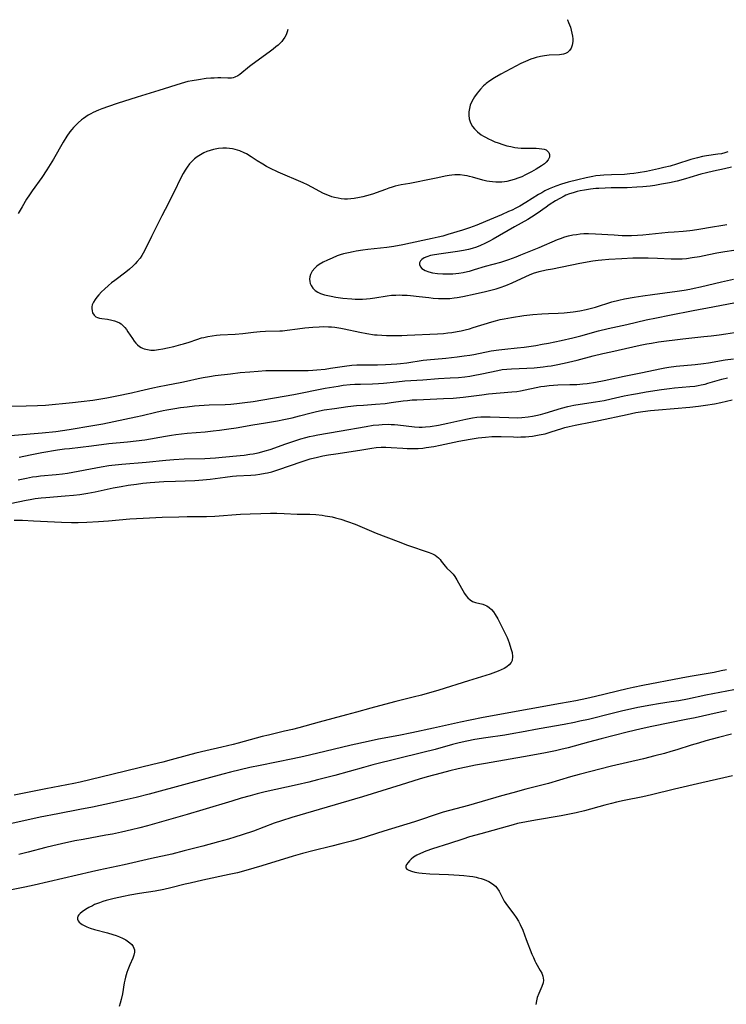
# Model space of a CAD drawing. Units: inches. Extents: x 2138883 to 2144374, y 229766 to 235242.
# Drawn here: x 2139232 to 2139367, y 234891 to 235079 of the extents above; entities that cross this region are included whole.
import ezdxf

# ---------------------------------------------------------------- set-up
doc = ezdxf.new("R2010")
doc.units = ezdxf.units.IN
doc.header["$MEASUREMENT"] = 0
doc.layers.add('c_09_T13S_R21E', color=151, linetype='Continuous')

msp = doc.modelspace()

# ---------------------------------------------------------------- linework, layer by layer
at = {"layer": 'c_09_T13S_R21E'}
for points in [[(2139336.98, 235079.43, 828), (2139337.01, 235079.38, 828), (2139337.24, 235078.88, 828), (2139337.42, 235078.44, 828), (2139337.58, 235077.99, 828), (2139337.75, 235077.41, 828), (2139337.89, 235076.84, 828), (2139337.98, 235076.27, 828), (2139338.02, 235075.77, 828), (2139338.03, 235075.29, 828), (2139337.95, 235074.57, 828), (2139337.74, 235073.97, 828), (2139337.44, 235073.53, 828), (2139337.04, 235073.18, 828), (2139336.68, 235072.98, 828), (2139336.27, 235072.85, 828), (2139335.53, 235072.73, 828), (2139333.53, 235072.63, 828), (2139332.67, 235072.53, 828), (2139331.88, 235072.4, 828), (2139331.08, 235072.21, 828), (2139330.65, 235072.09, 828), (2139330.02, 235071.88, 828), (2139328.99, 235071.46, 828), (2139328.15, 235071.05, 828), (2139324.29, 235069, 828), (2139323.09, 235068.32, 828), (2139322.2, 235067.74, 828), (2139321.52, 235067.23, 828), (2139321.29, 235067.04, 828), (2139320.99, 235066.77, 828), (2139320.4, 235066.16, 828), (2139319.77, 235065.41, 828), (2139319.26, 235064.69, 828), (2139318.77, 235063.81, 828), (2139318.47, 235063.09, 828), (2139318.3, 235062.47, 828), (2139318.19, 235061.86, 828), (2139318.17, 235061.2, 828), (2139318.27, 235060.48, 828), (2139318.53, 235059.75, 828), (2139318.91, 235059.06, 828), (2139319.26, 235058.61, 828), (2139319.87, 235058.01, 828), (2139320.57, 235057.47, 828), (2139320.98, 235057.21, 828), (2139321.4, 235056.97, 828), (2139321.97, 235056.68, 828), (2139322.55, 235056.4, 828), (2139323.17, 235056.13, 828), (2139323.8, 235055.89, 828), (2139324.69, 235055.59, 828), (2139325.48, 235055.36, 828), (2139326.22, 235055.19, 828), (2139326.96, 235055.05, 828), (2139327.54, 235054.98, 828), (2139328.18, 235054.92, 828), (2139328.86, 235054.89, 828), (2139331.06, 235054.87, 828), (2139331.61, 235054.85, 828), (2139332.12, 235054.8, 828), (2139332.58, 235054.71, 828), (2139332.94, 235054.57, 828), (2139333.48, 235054.08, 828), (2139333.62, 235053.69, 828), (2139333.59, 235053.2, 828), (2139333.5, 235052.92, 828), (2139333.35, 235052.65, 828), (2139332.97, 235052.21, 828), (2139332.63, 235051.91, 828), (2139332.09, 235051.52, 828), (2139331.08, 235050.91, 828), (2139330.16, 235050.4, 828), (2139328.99, 235049.78, 828), (2139328.32, 235049.46, 828), (2139327.75, 235049.21, 828), (2139326.88, 235048.91, 828), (2139326.18, 235048.71, 828), (2139325.47, 235048.56, 828), (2139324.99, 235048.49, 828), (2139324.51, 235048.43, 828), (2139323.94, 235048.4, 828), (2139323.36, 235048.41, 828), (2139322.7, 235048.46, 828), (2139322.16, 235048.52, 828), (2139321.63, 235048.62, 828), (2139320.89, 235048.78, 828), (2139318.92, 235049.35, 828), (2139318.34, 235049.5, 828), (2139317.85, 235049.6, 828), (2139317.36, 235049.69, 828), (2139316.57, 235049.78, 828), (2139316.03, 235049.81, 828), (2139315.5, 235049.81, 828), (2139314.97, 235049.77, 828), (2139314.44, 235049.71, 828), (2139313.65, 235049.56, 828), (2139312.29, 235049.25, 828), (2139311.31, 235049.04, 828), (2139306.93, 235048.17, 828), (2139305.29, 235047.87, 828), (2139304.11, 235047.62, 828), (2139303.57, 235047.48, 828), (2139302.91, 235047.27, 828), (2139302.26, 235047.04, 828), (2139300.49, 235046.35, 828), (2139300.02, 235046.19, 828), (2139299.35, 235045.97, 828), (2139298.66, 235045.77, 828), (2139297.97, 235045.6, 828), (2139297.34, 235045.46, 828), (2139296.3, 235045.28, 828), (2139295.65, 235045.22, 828), (2139295.05, 235045.19, 828), (2139294.44, 235045.19, 828), (2139293.83, 235045.24, 828), (2139293.23, 235045.33, 828), (2139292.52, 235045.49, 828), (2139292.05, 235045.62, 828), (2139291.59, 235045.78, 828), (2139291.08, 235045.98, 828), (2139290.31, 235046.34, 828), (2139289.77, 235046.62, 828), (2139288.24, 235047.45, 828), (2139287.39, 235047.9, 828), (2139286.58, 235048.29, 828), (2139281.81, 235050.35, 828), (2139280.22, 235051.1, 828), (2139279.58, 235051.43, 828), (2139278.85, 235051.84, 828), (2139277.77, 235052.51, 828), (2139276.62, 235053.26, 828), (2139275.74, 235053.79, 828), (2139275.29, 235054.02, 828), (2139274.46, 235054.39, 828), (2139273.61, 235054.66, 828), (2139273.11, 235054.77, 828), (2139272.53, 235054.85, 828), (2139271.94, 235054.89, 828), (2139271.25, 235054.89, 828), (2139270.38, 235054.81, 828), (2139269.46, 235054.64, 828), (2139268.82, 235054.47, 828), (2139268.19, 235054.25, 828), (2139267.58, 235053.99, 828), (2139266.95, 235053.65, 828), (2139266.35, 235053.25, 828), (2139265.85, 235052.86, 828), (2139265.37, 235052.42, 828)], [(2139283.62, 235077.58, 830), (2139283.5, 235077.09, 830), (2139283.31, 235076.56, 830), (2139283.06, 235076.09, 830), (2139282.75, 235075.64, 830), (2139282.47, 235075.29, 830), (2139282.17, 235074.95, 830), (2139281.79, 235074.58, 830), (2139281.38, 235074.22, 830), (2139280.87, 235073.81, 830), (2139280.33, 235073.4, 830), (2139277.95, 235071.7, 830), (2139276.81, 235070.87, 830), (2139276.3, 235070.47, 830), (2139274.47, 235068.98, 830), (2139274.11, 235068.73, 830), (2139273.55, 235068.44, 830), (2139273.19, 235068.32, 830), (2139272.87, 235068.27, 830), (2139272.19, 235068.24, 830), (2139270.88, 235068.3, 830), (2139270.26, 235068.31, 830), (2139269.61, 235068.29, 830), (2139268.95, 235068.25, 830), (2139268.08, 235068.17, 830), (2139266.57, 235067.97, 830), (2139265.39, 235067.78, 830), (2139264.54, 235067.6, 830), (2139263.92, 235067.44, 830), (2139263.31, 235067.27, 830), (2139259, 235065.88, 830), (2139254.9, 235064.66, 830), (2139251.03, 235063.43, 830), (2139249.38, 235062.88, 830), (2139248.13, 235062.41, 830), (2139247.47, 235062.14, 830), (2139246.49, 235061.69, 830), (2139246.02, 235061.44, 830), (2139245.55, 235061.17, 830), (2139245.08, 235060.88, 830), (2139244.66, 235060.59, 830), (2139244.25, 235060.28, 830), (2139243.6, 235059.72, 830), (2139243.17, 235059.3, 830), (2139242.75, 235058.87, 830), (2139242.39, 235058.45, 830), (2139242.05, 235058.01, 830), (2139241.45, 235057.18, 830), (2139240.74, 235056.05, 830), (2139238.88, 235052.82, 830), (2139237.64, 235050.79, 830), (2139236.67, 235049.33, 830), (2139234.85, 235046.78, 830)], [(2139367.67, 235054.17, 826), (2139367.06, 235053.99, 826), (2139366.43, 235053.85, 826), (2139365.74, 235053.73, 826), (2139363.54, 235053.42, 826), (2139362.83, 235053.29, 826), (2139361.86, 235053.08, 826), (2139360.55, 235052.72, 826), (2139357.83, 235051.84, 826), (2139356.62, 235051.49, 826), (2139355.44, 235051.19, 826), (2139354.41, 235050.94, 826), (2139352.12, 235050.46, 826), (2139350.51, 235050.19, 826), (2139349.72, 235050.07, 826), (2139348.93, 235049.98, 826), (2139347.91, 235049.9, 826), (2139345.41, 235049.82, 826), (2139343.99, 235049.75, 826), (2139343.28, 235049.69, 826), (2139342.47, 235049.6, 826), (2139341.84, 235049.49, 826), (2139340.57, 235049.23, 826), (2139338.98, 235048.87, 826), (2139337.13, 235048.4, 826), (2139335.86, 235048.02, 826), (2139334.8, 235047.65, 826), (2139334.16, 235047.4, 826), (2139333.52, 235047.12, 826), (2139332.72, 235046.73, 826), (2139332.11, 235046.4, 826), (2139331.51, 235046.05, 826), (2139329.08, 235044.55, 826), (2139327.92, 235043.85, 826), (2139327.15, 235043.43, 826), (2139326.48, 235043.09, 826), (2139325.79, 235042.78, 826), (2139324.41, 235042.18, 826), (2139321.4, 235040.92, 826), (2139319.7, 235040.23, 826), (2139318.33, 235039.71, 826), (2139317, 235039.27, 826), (2139314.16, 235038.41, 826), (2139313.22, 235038.13, 826), (2139312.35, 235037.9, 826), (2139311.21, 235037.65, 826), (2139309.44, 235037.29, 826), (2139305.62, 235036.47, 826), (2139303.85, 235036.12, 826), (2139302.57, 235035.93, 826), (2139298.89, 235035.53, 826), (2139297.95, 235035.41, 826), (2139296.7, 235035.23, 826), (2139296.13, 235035.13, 826), (2139295.22, 235034.95, 826), (2139294.29, 235034.72, 826), (2139293.61, 235034.51, 826)], [(2139265.37, 235052.42, 828), (2139264.89, 235051.89, 828), (2139264.41, 235051.26, 828), (2139264.03, 235050.68, 828), (2139263.68, 235050.07, 828), (2139263.24, 235049.24, 828), (2139261.91, 235046.44, 828), (2139260.2, 235043.17, 828), (2139259.6, 235042.01, 828), (2139257.62, 235038.05, 828), (2139256.59, 235035.92, 828), (2139256.03, 235034.86, 828), (2139255.74, 235034.39, 828), (2139255.43, 235033.92, 828), (2139254.89, 235033.24, 828), (2139254.49, 235032.79, 828), (2139254.07, 235032.36, 828), (2139253.41, 235031.78, 828), (2139252.72, 235031.23, 828), (2139250.62, 235029.66, 828), (2139249.99, 235029.17, 828), (2139249.39, 235028.67, 828), (2139248.62, 235027.99, 828), (2139248.08, 235027.46, 828), (2139247.58, 235026.93, 828), (2139247.19, 235026.48, 828), (2139246.85, 235026.02, 828), (2139246.53, 235025.49, 828), (2139246.32, 235024.98, 828), (2139246.25, 235024.64, 828), (2139246.22, 235024.3, 828), (2139246.26, 235023.87, 828), (2139246.37, 235023.47, 828), (2139246.67, 235023.02, 828), (2139247.01, 235022.73, 828), (2139247.3, 235022.6, 828), (2139247.69, 235022.48, 828), (2139248.12, 235022.39, 828), (2139249.23, 235022.23, 828), (2139250.04, 235022.08, 828), (2139250.57, 235021.94, 828), (2139251.07, 235021.76, 828), (2139251.52, 235021.53, 828), (2139251.82, 235021.34, 828), (2139252.08, 235021.12, 828), (2139252.53, 235020.65, 828), (2139252.84, 235020.27, 828), (2139253.12, 235019.86, 828), (2139253.96, 235018.58, 828), (2139254.3, 235018.09, 828), (2139254.63, 235017.69, 828), (2139254.96, 235017.36, 828), (2139255.3, 235017.06, 828), (2139255.62, 235016.85, 828), (2139255.91, 235016.71, 828), (2139256.2, 235016.6, 828), (2139256.83, 235016.44, 828), (2139257.49, 235016.37, 828), (2139258.18, 235016.37, 828), (2139258.94, 235016.44, 828), (2139259.78, 235016.58, 828), (2139260.64, 235016.76, 828), (2139261.9, 235017.06, 828), (2139263.2, 235017.4, 828), (2139263.73, 235017.55, 828), (2139264.82, 235017.89, 828), (2139266.28, 235018.39, 828), (2139267.18, 235018.67, 828), (2139267.59, 235018.77, 828), (2139268.39, 235018.95, 828), (2139269.21, 235019.09, 828), (2139270.03, 235019.19, 828), (2139270.75, 235019.24, 828), (2139273.58, 235019.38, 828), (2139275.07, 235019.54, 828), (2139277.11, 235019.79, 828), (2139278.38, 235019.91, 828), (2139279.37, 235019.97, 828), (2139282.1, 235020.01, 828), (2139282.64, 235020.05, 828), (2139283.49, 235020.14, 828), (2139285.47, 235020.42, 828), (2139286.89, 235020.59, 828), (2139288.4, 235020.73, 828), (2139289.63, 235020.81, 828), (2139290.39, 235020.84, 828), (2139291.38, 235020.82, 828), (2139291.99, 235020.77, 828), (2139292.6, 235020.7, 828), (2139293.73, 235020.52, 828), (2139294.42, 235020.39, 828), (2139297.41, 235019.78, 828), (2139298.74, 235019.52, 828), (2139300.21, 235019.29, 828), (2139300.72, 235019.24, 828), (2139301.61, 235019.18, 828), (2139302.5, 235019.15, 828), (2139303.45, 235019.14, 828), (2139305.42, 235019.16, 828), (2139306.4, 235019.19, 828), (2139312.23, 235019.46, 828), (2139313.38, 235019.55, 828), (2139314.16, 235019.63, 828), (2139314.95, 235019.73, 828), (2139315.98, 235019.9, 828), (2139316.76, 235020.05, 828), (2139317.52, 235020.22, 828), (2139318.34, 235020.43, 828), (2139319.05, 235020.64, 828), (2139322.6, 235021.76, 828), (2139323.26, 235021.95, 828), (2139324.15, 235022.17, 828), (2139324.93, 235022.34, 828), (2139326.31, 235022.57, 828), (2139328.72, 235022.94, 828), (2139330.44, 235023.16, 828), (2139332.15, 235023.29, 828), (2139333.41, 235023.35, 828), (2139335.24, 235023.41, 828), (2139336.4, 235023.47, 828), (2139337, 235023.52, 828), (2139338.1, 235023.65, 828), (2139339.36, 235023.85, 828), (2139340.58, 235024.11, 828), (2139341.34, 235024.3, 828), (2139342.36, 235024.58, 828), (2139345.49, 235025.54, 828), (2139346.83, 235025.88, 828), (2139347.93, 235026.12, 828), (2139349.77, 235026.46, 828), (2139351.42, 235026.72, 828), (2139353.26, 235026.98, 828), (2139357.98, 235027.61, 828), (2139359.32, 235027.82, 828), (2139360.38, 235028, 828), (2139361.23, 235028.17, 828), (2139362.44, 235028.43, 828), (2139366.42, 235029.39, 828), (2139368.72, 235029.92, 828)], [(2139368.36, 235051.27, 824), (2139367.03, 235050.95, 824), (2139364.9, 235050.51, 824), (2139363.54, 235050.21, 824), (2139362.49, 235049.91, 824), (2139360.41, 235049.28, 824), (2139359.56, 235049.03, 824), (2139358, 235048.63, 824), (2139356.5, 235048.3, 824), (2139354.95, 235048, 824), (2139353.69, 235047.8, 824), (2139352.8, 235047.67, 824), (2139351.39, 235047.51, 824), (2139350.29, 235047.43, 824), (2139348.4, 235047.36, 824), (2139345.39, 235047.32, 824), (2139344.21, 235047.29, 824), (2139342.99, 235047.23, 824), (2139342.41, 235047.18, 824), (2139341.43, 235047.07, 824), (2139340.28, 235046.9, 824), (2139339.45, 235046.73, 824), (2139338.87, 235046.6, 824), (2139338.14, 235046.4, 824), (2139337.43, 235046.17, 824), (2139336.73, 235045.9, 824), (2139336.39, 235045.75, 824), (2139335.54, 235045.32, 824), (2139334.73, 235044.84, 824), (2139333.54, 235044.08, 824), (2139332.93, 235043.66, 824), (2139331.24, 235042.41, 824), (2139330.19, 235041.71, 824), (2139329.44, 235041.26, 824), (2139326.93, 235039.89, 824), (2139322.84, 235037.54, 824), (2139322.12, 235037.15, 824), (2139321.22, 235036.69, 824), (2139320.45, 235036.33, 824), (2139319.66, 235036.01, 824), (2139318.84, 235035.73, 824), (2139318.12, 235035.54, 824), (2139317.21, 235035.34, 824), (2139316.05, 235035.15, 824), (2139312.94, 235034.75, 824), (2139311.65, 235034.55, 824), (2139310.86, 235034.38, 824), (2139310.15, 235034.17, 824), (2139309.68, 235033.97, 824), (2139309.2, 235033.66, 824), (2139308.95, 235033.38, 824), (2139308.81, 235033.03, 824), (2139308.8, 235032.67, 824), (2139308.95, 235032.25, 824), (2139309.21, 235031.92, 824), (2139309.83, 235031.53, 824), (2139310.54, 235031.27, 824), (2139311.24, 235031.12, 824), (2139312.23, 235030.98, 824), (2139313.24, 235030.91, 824), (2139313.98, 235030.9, 824), (2139315.12, 235030.93, 824), (2139316.31, 235031.05, 824), (2139317.14, 235031.18, 824), (2139317.96, 235031.35, 824), (2139318.34, 235031.44, 824), (2139319.28, 235031.71, 824), (2139321.39, 235032.35, 824), (2139324.31, 235033.16, 824), (2139325.86, 235033.67, 824), (2139327.23, 235034.17, 824), (2139328.13, 235034.53, 824), (2139331.65, 235035.97, 824), (2139335.15, 235037.45, 824), (2139335.72, 235037.68, 824), (2139336.53, 235037.95, 824), (2139337.21, 235038.14, 824), (2139338.03, 235038.33, 824), (2139338.73, 235038.45, 824), (2139339.45, 235038.53, 824), (2139340.12, 235038.58, 824), (2139341.02, 235038.6, 824), (2139342.4, 235038.57, 824), (2139345.91, 235038.34, 824), (2139347.5, 235038.26, 824), (2139348.4, 235038.24, 824), (2139349.27, 235038.25, 824), (2139350.4, 235038.3, 824), (2139351.39, 235038.37, 824), (2139356.25, 235038.84, 824), (2139357.4, 235038.94, 824), (2139359.14, 235039.04, 824), (2139360.37, 235039.16, 824), (2139360.91, 235039.23, 824), (2139362.09, 235039.42, 824), (2139364.74, 235039.9, 824), (2139366.28, 235040.16, 824), (2139367.44, 235040.32, 824)], [(2139234.85, 235046.78, 830), (2139234.3, 235045.97, 830), (2139233.77, 235045.16, 830), (2139232.91, 235043.73, 830), (2139232.19, 235042.41, 830)], [(2139293.61, 235034.51, 826), (2139293.08, 235034.32, 826), (2139292.09, 235033.92, 826), (2139291.19, 235033.52, 826), (2139290.37, 235033.11, 826), (2139289.62, 235032.67, 826), (2139289.18, 235032.36, 826), (2139288.78, 235032.01, 826), (2139288.27, 235031.42, 826), (2139287.95, 235030.78, 826), (2139287.84, 235030.35, 826), (2139287.8, 235029.91, 826), (2139287.83, 235029.45, 826), (2139287.92, 235029.04, 826), (2139288.07, 235028.66, 826), (2139288.39, 235028.17, 826), (2139288.88, 235027.72, 826), (2139289.34, 235027.42, 826), (2139289.86, 235027.18, 826), (2139290.63, 235026.91, 826), (2139291.27, 235026.75, 826), (2139291.89, 235026.62, 826), (2139292.82, 235026.46, 826), (2139294.16, 235026.29, 826), (2139295.87, 235026.13, 826), (2139296.51, 235026.09, 826), (2139297.23, 235026.08, 826), (2139297.9, 235026.1, 826), (2139298.63, 235026.15, 826), (2139299.36, 235026.22, 826), (2139300.25, 235026.34, 826), (2139302.62, 235026.72, 826), (2139303.43, 235026.82, 826), (2139304.27, 235026.87, 826), (2139304.89, 235026.88, 826), (2139305.5, 235026.87, 826), (2139306.4, 235026.82, 826), (2139307.06, 235026.77, 826), (2139308.69, 235026.59, 826), (2139310.53, 235026.38, 826), (2139311.38, 235026.29, 826), (2139312.42, 235026.22, 826), (2139313.16, 235026.19, 826), (2139313.86, 235026.2, 826), (2139314.55, 235026.23, 826), (2139315.37, 235026.3, 826), (2139315.98, 235026.38, 826), (2139317.07, 235026.57, 826), (2139319.4, 235027.08, 826), (2139321.41, 235027.55, 826), (2139322.65, 235027.86, 826), (2139323.43, 235028.08, 826), (2139324.2, 235028.32, 826), (2139325.23, 235028.68, 826), (2139326.47, 235029.2, 826), (2139329.09, 235030.43, 826), (2139329.79, 235030.73, 826), (2139330.57, 235031.02, 826), (2139331.63, 235031.33, 826), (2139332.99, 235031.65, 826), (2139334.14, 235031.89, 826), (2139339.39, 235032.93, 826), (2139341.87, 235033.39, 826), (2139342.89, 235033.53, 826), (2139343.57, 235033.6, 826), (2139344.94, 235033.71, 826), (2139347.41, 235033.87, 826), (2139349.51, 235033.95, 826), (2139351.31, 235033.97, 826), (2139352.41, 235033.95, 826), (2139354.23, 235033.88, 826), (2139356.8, 235033.76, 826), (2139358.03, 235033.76, 826), (2139358.9, 235033.79, 826), (2139359.77, 235033.86, 826), (2139360.81, 235034, 826), (2139362.23, 235034.25, 826), (2139364.03, 235034.63, 826), (2139365.53, 235034.93, 826), (2139367.06, 235035.19, 826), (2139368.77, 235035.41, 826)], [(2139227.67, 235005.64, 830), (2139233.66, 235005.69, 830), (2139235.87, 235005.75, 830), (2139237.39, 235005.84, 830), (2139242.55, 235006.33, 830), (2139244.17, 235006.51, 830), (2139246.41, 235006.82, 830), (2139249.06, 235007.25, 830), (2139250.99, 235007.61, 830), (2139253.79, 235008.19, 830), (2139255.38, 235008.55, 830), (2139257.89, 235009.15, 830), (2139259.05, 235009.41, 830), (2139260.42, 235009.69, 830), (2139263.4, 235010.22, 830), (2139264.28, 235010.4, 830), (2139266.55, 235010.91, 830), (2139267.46, 235011.1, 830), (2139268.71, 235011.32, 830), (2139269.79, 235011.48, 830), (2139272.71, 235011.85, 830), (2139274.54, 235012.05, 830), (2139276.41, 235012.23, 830), (2139277.97, 235012.35, 830), (2139279.42, 235012.44, 830), (2139281.77, 235012.49, 830), (2139286.09, 235012.48, 830), (2139287.52, 235012.49, 830), (2139288.4, 235012.52, 830), (2139289.17, 235012.57, 830), (2139290.75, 235012.73, 830), (2139291.8, 235012.88, 830), (2139294.47, 235013.31, 830), (2139295.84, 235013.46, 830), (2139296.79, 235013.53, 830), (2139297.43, 235013.56, 830), (2139298.68, 235013.57, 830), (2139300.74, 235013.57, 830), (2139302.31, 235013.6, 830), (2139303.4, 235013.65, 830), (2139304.46, 235013.73, 830), (2139305.16, 235013.8, 830), (2139306.36, 235013.94, 830), (2139309.46, 235014.41, 830), (2139310.19, 235014.5, 830), (2139313.81, 235014.81, 830), (2139315.96, 235015.05, 830), (2139317.33, 235015.23, 830), (2139318.37, 235015.39, 830), (2139319.15, 235015.53, 830), (2139322.47, 235016.19, 830), (2139323.93, 235016.42, 830), (2139325.04, 235016.56, 830), (2139327.41, 235016.79, 830), (2139328.78, 235016.94, 830), (2139330.98, 235017.26, 830), (2139332.17, 235017.46, 830), (2139333.4, 235017.68, 830), (2139335.84, 235018.18, 830), (2139338.06, 235018.7, 830), (2139339.58, 235019.08, 830), (2139342.97, 235020.01, 830), (2139344.81, 235020.46, 830), (2139348.38, 235021.24, 830), (2139352.03, 235022.1, 830), (2139354, 235022.53, 830), (2139356.51, 235023.04, 830), (2139361.02, 235023.89, 830), (2139364.76, 235024.64, 830), (2139371.77, 235025.95, 830)], [(2139226.12, 234999.65, 832), (2139236.77, 235000.56, 832), (2139239.34, 235000.84, 832), (2139240.65, 235001.01, 832), (2139241.91, 235001.21, 832), (2139246.4, 235001.96, 832), (2139248.3, 235002.31, 832), (2139254.63, 235003.6, 832), (2139255.85, 235003.87, 832), (2139258.46, 235004.52, 832), (2139259.82, 235004.81, 832), (2139260.57, 235004.96, 832), (2139262.04, 235005.22, 832), (2139263.17, 235005.38, 832), (2139264.42, 235005.54, 832), (2139265.8, 235005.69, 832), (2139266.73, 235005.77, 832), (2139268.6, 235005.88, 832), (2139271.68, 235005.98, 832), (2139272.73, 235006.03, 832), (2139273.93, 235006.13, 832), (2139275.45, 235006.32, 832), (2139277.05, 235006.57, 832), (2139284.79, 235007.86, 832), (2139290.79, 235009.06, 832), (2139293.22, 235009.5, 832), (2139294.2, 235009.65, 832), (2139295.53, 235009.79, 832), (2139296.42, 235009.84, 832), (2139297.49, 235009.88, 832), (2139299.8, 235009.9, 832), (2139300.93, 235009.95, 832), (2139301.9, 235010.04, 832), (2139304.38, 235010.31, 832), (2139305.99, 235010.46, 832), (2139309.4, 235010.68, 832), (2139312.43, 235010.93, 832), (2139314.63, 235011.04, 832), (2139316.24, 235011.15, 832), (2139317.46, 235011.27, 832), (2139318.37, 235011.39, 832), (2139319.04, 235011.5, 832), (2139320.68, 235011.82, 832), (2139323.72, 235012.48, 832), (2139324.54, 235012.62, 832), (2139325.42, 235012.73, 832), (2139326.31, 235012.79, 832), (2139329.25, 235012.92, 832), (2139330.7, 235013, 832), (2139332.4, 235013.15, 832), (2139333.24, 235013.26, 832), (2139333.93, 235013.37, 832), (2139334.89, 235013.55, 832), (2139336.41, 235013.88, 832), (2139338.86, 235014.46, 832), (2139341.93, 235015.25, 832), (2139343.76, 235015.7, 832), (2139345.29, 235016.05, 832), (2139348.11, 235016.63, 832), (2139350.9, 235017.29, 832), (2139352.15, 235017.54, 832), (2139353.06, 235017.7, 832), (2139354.42, 235017.91, 832), (2139359.08, 235018.53, 832), (2139360.76, 235018.71, 832), (2139363.09, 235018.92, 832), (2139364.46, 235019.07, 832), (2139365.99, 235019.26, 832), (2139367.27, 235019.44, 832), (2139368.9, 235019.71, 832)], [(2139232.34, 234995.92, 834), (2139234.43, 234996.38, 834), (2139236.68, 234996.8, 834), (2139239.64, 234997.29, 834), (2139241.02, 234997.48, 834), (2139241.98, 234997.6, 834), (2139246.15, 234998.07, 834), (2139249.44, 234998.5, 834), (2139253.01, 234998.83, 834), (2139254.72, 234999.01, 834), (2139256.36, 234999.25, 834), (2139260.31, 234999.95, 834), (2139261.44, 235000.13, 834), (2139262.23, 235000.24, 834), (2139264.42, 235000.49, 834), (2139267.87, 235000.77, 834), (2139269.39, 235000.92, 834), (2139270.61, 235001.07, 834), (2139272.4, 235001.32, 834), (2139273.77, 235001.54, 834), (2139276.97, 235002.08, 834), (2139279.4, 235002.46, 834), (2139281.65, 235002.86, 834), (2139282.89, 235003.1, 834), (2139284.5, 235003.45, 834), (2139285.89, 235003.79, 834), (2139288.08, 235004.38, 834), (2139289.1, 235004.62, 834), (2139290.6, 235004.92, 834), (2139292.52, 235005.23, 834), (2139295.09, 235005.57, 834), (2139296.72, 235005.75, 834), (2139298.06, 235005.86, 834), (2139300.4, 235006.01, 834), (2139302.25, 235006.19, 834), (2139303.38, 235006.33, 834), (2139305.67, 235006.66, 834), (2139306.49, 235006.76, 834), (2139307.37, 235006.83, 834), (2139308.25, 235006.87, 834), (2139313.38, 235007.1, 834), (2139315.21, 235007.2, 834), (2139317.12, 235007.4, 834), (2139320.65, 235007.84, 834), (2139321.94, 235007.99, 834), (2139326.43, 235008.36, 834), (2139327.35, 235008.47, 834), (2139328.06, 235008.58, 834), (2139331.91, 235009.38, 834), (2139332.62, 235009.5, 834), (2139333.53, 235009.62, 834), (2139334.36, 235009.68, 834), (2139335.18, 235009.72, 834), (2139337.47, 235009.77, 834), (2139338.81, 235009.81, 834), (2139339.94, 235009.9, 834), (2139340.76, 235009.99, 834), (2139342.39, 235010.24, 834), (2139344.06, 235010.56, 834), (2139347.83, 235011.38, 834), (2139351.36, 235012.05, 834), (2139354.65, 235012.79, 834), (2139355.64, 235012.98, 834), (2139356.39, 235013.11, 834), (2139357.79, 235013.29, 834), (2139361.42, 235013.6, 834), (2139362.99, 235013.78, 834), (2139363.92, 235013.92, 834), (2139367.16, 235014.49, 834), (2139368.7, 235014.71, 834)], [(2139232.17, 234991.57, 836), (2139233.76, 234991.93, 836), (2139234.92, 234992.15, 836), (2139235.66, 234992.25, 836), (2139236.41, 234992.33, 836), (2139239.4, 234992.58, 836), (2139240.6, 234992.73, 836), (2139241.56, 234992.88, 836), (2139248.03, 234994.09, 836), (2139249.44, 234994.32, 836), (2139250.04, 234994.4, 836), (2139251.94, 234994.61, 836), (2139256.61, 234994.99, 836), (2139260.34, 234995.35, 836), (2139261.86, 234995.48, 836), (2139263.83, 234995.59, 836), (2139267.77, 234995.67, 836), (2139269.84, 234995.79, 836), (2139271.11, 234995.91, 836), (2139274.52, 234996.24, 836), (2139275.31, 234996.32, 836), (2139276.38, 234996.46, 836), (2139277.02, 234996.57, 836), (2139278, 234996.76, 836), (2139278.66, 234996.92, 836), (2139279.31, 234997.1, 836), (2139280.27, 234997.4, 836), (2139283.25, 234998.46, 836), (2139284.58, 234998.91, 836), (2139286.15, 234999.4, 836), (2139287.11, 234999.67, 836), (2139287.78, 234999.83, 836), (2139288.46, 234999.99, 836), (2139289.36, 235000.16, 836), (2139293.44, 235000.85, 836), (2139298.61, 235001.8, 836), (2139299.93, 235002, 836), (2139301.03, 235002.11, 836), (2139301.62, 235002.15, 836), (2139302.78, 235002.19, 836), (2139303.39, 235002.18, 836), (2139304.01, 235002.15, 836), (2139304.62, 235002.1, 836), (2139307.83, 235001.73, 836), (2139308.7, 235001.67, 836), (2139309.29, 235001.66, 836), (2139309.91, 235001.69, 836), (2139310.84, 235001.79, 836), (2139312.42, 235002.05, 836), (2139314.19, 235002.41, 836), (2139317.63, 235003.18, 836), (2139318.9, 235003.41, 836), (2139319.7, 235003.52, 836), (2139320.51, 235003.6, 836), (2139321.32, 235003.64, 836), (2139322.28, 235003.64, 836), (2139325.86, 235003.48, 836), (2139327.41, 235003.45, 836), (2139328.34, 235003.49, 836), (2139329.5, 235003.6, 836), (2139330.34, 235003.72, 836), (2139330.98, 235003.84, 836), (2139331.87, 235004.06, 836), (2139332.76, 235004.31, 836), (2139335.9, 235005.27, 836), (2139337.09, 235005.57, 836), (2139338.27, 235005.82, 836), (2139339.43, 235006.02, 836), (2139342.39, 235006.46, 836), (2139344.03, 235006.75, 836), (2139345.36, 235007.02, 836), (2139347.87, 235007.6, 836), (2139349.27, 235007.9, 836), (2139350.39, 235008.1, 836), (2139352.07, 235008.38, 836), (2139354.99, 235008.83, 836), (2139356.49, 235009.04, 836), (2139357.43, 235009.15, 836), (2139360.39, 235009.39, 836), (2139361.33, 235009.5, 836), (2139361.95, 235009.6, 836), (2139362.56, 235009.71, 836), (2139363.31, 235009.88, 836), (2139363.82, 235010.01, 836), (2139366.49, 235010.81, 836), (2139367.57, 235011.09, 836)], [(2139230.66, 234987.04, 838), (2139233.71, 234987.71, 838), (2139234.47, 234987.86, 838), (2139235.38, 234988, 838), (2139236.58, 234988.15, 838), (2139237.43, 234988.24, 838), (2139241.11, 234988.52, 838), (2139242.75, 234988.66, 838), (2139243.91, 234988.8, 838), (2139244.69, 234988.91, 838), (2139245.47, 234989.03, 838), (2139246.88, 234989.29, 838), (2139250.32, 234990.03, 838), (2139251.85, 234990.34, 838), (2139253.13, 234990.56, 838), (2139254.73, 234990.79, 838), (2139255.98, 234990.94, 838), (2139257.36, 234991.07, 838), (2139259.97, 234991.25, 838), (2139262.19, 234991.35, 838), (2139265.89, 234991.47, 838), (2139267.39, 234991.56, 838), (2139268.83, 234991.72, 838), (2139271.66, 234992.11, 838), (2139273.05, 234992.26, 838), (2139273.86, 234992.33, 838), (2139276.59, 234992.48, 838), (2139277.44, 234992.56, 838), (2139278.28, 234992.66, 838), (2139279.32, 234992.84, 838), (2139279.77, 234992.94, 838), (2139280.56, 234993.14, 838), (2139281.9, 234993.57, 838), (2139286.19, 234995.05, 838), (2139287.88, 234995.57, 838), (2139289.31, 234995.93, 838), (2139290.3, 234996.14, 838), (2139291.43, 234996.35, 838), (2139292.8, 234996.57, 838), (2139297.36, 234997.27, 838), (2139299.67, 234997.64, 838), (2139300.52, 234997.75, 838), (2139301.45, 234997.82, 838), (2139302.38, 234997.83, 838), (2139303.34, 234997.79, 838), (2139305.61, 234997.61, 838), (2139306.44, 234997.57, 838), (2139307.28, 234997.56, 838), (2139307.91, 234997.57, 838), (2139308.54, 234997.59, 838), (2139309.39, 234997.66, 838), (2139310.07, 234997.74, 838), (2139311.54, 234997.97, 838), (2139312.71, 234998.2, 838), (2139316.29, 234998.96, 838), (2139318.43, 234999.37, 838), (2139320, 234999.6, 838), (2139321.41, 234999.75, 838), (2139322.59, 234999.83, 838), (2139323.43, 234999.87, 838), (2139324.39, 234999.87, 838), (2139326.72, 234999.77, 838), (2139327.43, 234999.76, 838), (2139328.12, 234999.77, 838), (2139328.99, 234999.81, 838), (2139329.68, 234999.86, 838), (2139330.37, 234999.94, 838), (2139331, 235000.03, 838), (2139331.64, 235000.15, 838), (2139332.75, 235000.4, 838), (2139333.93, 235000.74, 838), (2139335.97, 235001.4, 838), (2139336.53, 235001.55, 838), (2139337.34, 235001.76, 838), (2139338.52, 235002.01, 838), (2139341.76, 235002.64, 838), (2139343, 235002.89, 838), (2139348.41, 235004.09, 838), (2139350.07, 235004.42, 838), (2139351.44, 235004.64, 838), (2139352.89, 235004.82, 838), (2139354.41, 235004.97, 838), (2139360.41, 235005.48, 838), (2139362.04, 235005.64, 838), (2139363.38, 235005.81, 838), (2139365.1, 235006.1, 838), (2139366.32, 235006.35, 838), (2139368.48, 235006.85, 838)], [(2139231.4, 234983.88, 840), (2139233.02, 234983.87, 840), (2139235.1, 234983.79, 840), (2139240.41, 234983.49, 840), (2139242.37, 234983.44, 840), (2139243.62, 234983.44, 840), (2139245.3, 234983.48, 840), (2139247.5, 234983.61, 840), (2139249.41, 234983.75, 840), (2139253.46, 234984.12, 840), (2139256.02, 234984.29, 840), (2139259.68, 234984.44, 840), (2139262.86, 234984.55, 840), (2139264.41, 234984.57, 840), (2139266.73, 234984.58, 840), (2139268.09, 234984.6, 840), (2139269.72, 234984.68, 840), (2139274.58, 234985.01, 840), (2139276.42, 234985.1, 840), (2139278.46, 234985.18, 840), (2139280.34, 234985.22, 840), (2139281.54, 234985.21, 840), (2139282.95, 234985.17, 840), (2139285.43, 234985.06, 840), (2139287.86, 234985.01, 840), (2139288.99, 234984.94, 840), (2139290.18, 234984.82, 840), (2139290.79, 234984.73, 840), (2139292.08, 234984.5, 840), (2139292.76, 234984.34, 840), (2139293.79, 234984.06, 840), (2139295.04, 234983.66, 840), (2139296.49, 234983.1, 840), (2139299.14, 234981.98, 840), (2139300.51, 234981.41, 840), (2139304.69, 234979.8, 840), (2139306.5, 234979.13, 840), (2139310.61, 234977.7, 840), (2139311.25, 234977.44, 840), (2139311.76, 234977.18, 840), (2139312.09, 234976.96, 840), (2139312.41, 234976.69, 840), (2139312.7, 234976.4, 840), (2139312.94, 234976.09, 840), (2139313.68, 234975.08, 840), (2139314.02, 234974.72, 840), (2139314.79, 234974.01, 840), (2139315.2, 234973.55, 840), (2139315.51, 234973.14, 840), (2139315.9, 234972.53, 840), (2139317.39, 234969.91, 840), (2139317.67, 234969.47, 840), (2139317.98, 234969.08, 840), (2139318.43, 234968.67, 840), (2139318.88, 234968.39, 840), (2139319.44, 234968.18, 840), (2139320.9, 234967.85, 840), (2139321.32, 234967.69, 840), (2139321.66, 234967.52, 840), (2139322.11, 234967.2, 840), (2139322.51, 234966.83, 840), (2139322.88, 234966.39, 840), (2139323.23, 234965.89, 840), (2139323.73, 234965.03, 840), (2139324.65, 234963.27, 840), (2139325.27, 234962.01, 840), (2139325.49, 234961.49, 840), (2139325.88, 234960.49, 840), (2139326.23, 234959.41, 840), (2139326.44, 234958.62, 840), (2139326.53, 234957.89, 840), (2139326.44, 234957.1, 840), (2139326.25, 234956.69, 840), (2139325.89, 234956.26, 840), (2139325.44, 234955.9, 840), (2139324.91, 234955.59, 840), (2139324.34, 234955.31, 840), (2139323.81, 234955.09, 840), (2139323.26, 234954.87, 840), (2139322.24, 234954.52, 840), (2139318.15, 234953.21, 840), (2139312.46, 234951.46, 840), (2139309.16, 234950.5, 840), (2139307.59, 234950.08, 840), (2139304.27, 234949.27, 840), (2139301.15, 234948.47, 840), (2139299.51, 234948.03, 840), (2139296.76, 234947.24, 840), (2139294.86, 234946.72, 840), (2139289.62, 234945.33, 840), (2139285.76, 234944.27, 840), (2139284.52, 234943.94, 840), (2139283.03, 234943.58, 840), (2139279.98, 234942.87, 840), (2139278.77, 234942.57, 840), (2139274.15, 234941.31, 840), (2139273.18, 234941.06, 840), (2139271.03, 234940.56, 840), (2139267.98, 234939.87, 840), (2139266.08, 234939.41, 840), (2139264.44, 234938.98, 840), (2139261.38, 234938.12, 840), (2139259.79, 234937.7, 840), (2139257.87, 234937.22, 840), (2139250.32, 234935.4, 840), (2139245.87, 234934.29, 840), (2139244.01, 234933.87, 840), (2139242.76, 234933.61, 840), (2139237.42, 234932.62, 840), (2139234.28, 234931.99, 840), (2139231.41, 234931.38, 840)], [(2139367.36, 234955.3, 838), (2139366.4, 234955.1, 838), (2139365.05, 234954.84, 838), (2139360.42, 234954.04, 838), (2139358.73, 234953.73, 838), (2139351.43, 234952.34, 838), (2139349.58, 234951.95, 838), (2139348.42, 234951.68, 838), (2139342.35, 234950.21, 838), (2139340.73, 234949.85, 838), (2139338.61, 234949.42, 838), (2139335.7, 234948.88, 838), (2139329.71, 234947.84, 838), (2139320.91, 234946.22, 838), (2139318.42, 234945.74, 838), (2139316.62, 234945.35, 838), (2139311.45, 234944.2, 838), (2139307.29, 234943.3, 838), (2139304.81, 234942.8, 838), (2139300.94, 234942.06, 838), (2139299.01, 234941.67, 838), (2139295.75, 234940.93, 838), (2139290.73, 234939.7, 838), (2139286.68, 234938.76, 838), (2139284.58, 234938.32, 838), (2139278.33, 234937.07, 838), (2139276.41, 234936.67, 838), (2139274.56, 234936.26, 838), (2139272.71, 234935.81, 838), (2139271.23, 234935.43, 838), (2139264.41, 234933.55, 838), (2139257.16, 234931.61, 838), (2139254.66, 234930.97, 838), (2139252.4, 234930.43, 838), (2139250.2, 234929.94, 838), (2139246.35, 234929.13, 838), (2139243.95, 234928.65, 838), (2139239.72, 234927.86, 838), (2139236.39, 234927.17, 838), (2139229.79, 234925.7, 838)], [(2139368.79, 234951.53, 836), (2139363.43, 234950.49, 836), (2139359.94, 234949.75, 836), (2139358.26, 234949.42, 836), (2139356.83, 234949.18, 836), (2139354.42, 234948.81, 836), (2139352.94, 234948.57, 836), (2139350.44, 234948.1, 836), (2139347.34, 234947.42, 836), (2139345.55, 234946.99, 836), (2139341.06, 234945.87, 836), (2139339.39, 234945.49, 836), (2139338.37, 234945.28, 836), (2139336.4, 234944.91, 836), (2139331.62, 234944.07, 836), (2139328.23, 234943.41, 836), (2139326.79, 234943.15, 836), (2139325.04, 234942.87, 836), (2139321.42, 234942.34, 836), (2139319.34, 234942, 836), (2139317.82, 234941.7, 836), (2139316.32, 234941.37, 836), (2139315.07, 234941.05, 836), (2139311.76, 234940.14, 836), (2139309.4, 234939.53, 836), (2139299.89, 234937.18, 836), (2139298.06, 234936.69, 836), (2139292.61, 234935.17, 836), (2139289.29, 234934.3, 836), (2139287.66, 234933.89, 836), (2139285.4, 234933.36, 836), (2139279.34, 234932.02, 836), (2139277.81, 234931.65, 836), (2139276.43, 234931.29, 836), (2139274.74, 234930.82, 836), (2139272.93, 234930.28, 836), (2139267.4, 234928.59, 836), (2139264.41, 234927.7, 836), (2139256.88, 234925.56, 836), (2139255.4, 234925.16, 836), (2139253.82, 234924.77, 836), (2139251.9, 234924.33, 836), (2139250.14, 234923.96, 836), (2139248.9, 234923.73, 836), (2139244.54, 234922.96, 836), (2139242.99, 234922.66, 836), (2139240.42, 234922.12, 836), (2139238.78, 234921.75, 836), (2139237.44, 234921.43, 836), (2139234.07, 234920.53, 836), (2139232.29, 234920.08, 836)], [(2139367.36, 234947.51, 834), (2139365.6, 234947.12, 834), (2139361.42, 234946.18, 834), (2139359.68, 234945.81, 834), (2139353.11, 234944.51, 834), (2139351.07, 234944.08, 834), (2139348.41, 234943.43, 834), (2139343.44, 234942.17, 834), (2139341.02, 234941.53, 834), (2139337.17, 234940.46, 834), (2139335.74, 234940.1, 834), (2139334.76, 234939.87, 834), (2139332.82, 234939.47, 834), (2139329.69, 234938.89, 834), (2139321.41, 234937.47, 834), (2139319.44, 234937.12, 834), (2139317.68, 234936.77, 834), (2139316.15, 234936.43, 834), (2139314.54, 234936.04, 834), (2139312.89, 234935.62, 834), (2139310.23, 234934.89, 834), (2139308.73, 234934.44, 834), (2139305.26, 234933.35, 834), (2139297.89, 234931.07, 834), (2139284.39, 234927.14, 834), (2139282.44, 234926.52, 834), (2139281.02, 234926.04, 834), (2139277.09, 234924.55, 834), (2139274.91, 234923.8, 834), (2139273.52, 234923.36, 834), (2139272.33, 234923.01, 834), (2139270.41, 234922.48, 834), (2139267.42, 234921.67, 834), (2139263.83, 234920.74, 834), (2139261.49, 234920.16, 834), (2139257.63, 234919.31, 834), (2139252.39, 234918.09, 834), (2139247.54, 234917.1, 834), (2139246.15, 234916.79, 834), (2139235.21, 234914.22, 834), (2139233.45, 234913.84, 834), (2139228.97, 234912.92, 834)], [(2139368.33, 234943.01, 832), (2139365.87, 234942.4, 832), (2139363.43, 234941.75, 832), (2139362.01, 234941.34, 832), (2139360.61, 234940.92, 832), (2139357.89, 234940.05, 832), (2139356.74, 234939.71, 832), (2139355.56, 234939.38, 832), (2139353.7, 234938.89, 832), (2139351.52, 234938.34, 832), (2139345.43, 234936.91, 832), (2139339.26, 234935.31, 832), (2139337.62, 234934.87, 832), (2139333.38, 234933.64, 832), (2139329.09, 234932.52, 832), (2139326.6, 234931.86, 832), (2139324.42, 234931.25, 832), (2139318.13, 234929.45, 832), (2139313.31, 234928.14, 832), (2139311.76, 234927.67, 832), (2139308.95, 234926.69, 832), (2139307.8, 234926.31, 832), (2139301.98, 234924.55, 832), (2139297.37, 234923.09, 832), (2139295.8, 234922.64, 832), (2139293.79, 234922.11, 832), (2139292.07, 234921.68, 832), (2139288.43, 234920.8, 832), (2139286.44, 234920.27, 832), (2139284.64, 234919.74, 832), (2139278.69, 234917.89, 832), (2139277.18, 234917.44, 832), (2139275.6, 234917, 832), (2139274.05, 234916.6, 832), (2139272.45, 234916.24, 832), (2139267.41, 234915.16, 832), (2139265, 234914.62, 832), (2139264.06, 234914.39, 832), (2139261.33, 234913.68, 832), (2139259.96, 234913.38, 832), (2139258.31, 234913.07, 832), (2139255.3, 234912.61, 832), (2139253.45, 234912.3, 832), (2139252.24, 234912.07, 832), (2139250.51, 234911.69, 832), (2139248.98, 234911.29, 832), (2139248.33, 234911.09, 832), (2139247.69, 234910.87, 832), (2139246.76, 234910.5, 832), (2139246.33, 234910.3, 832), (2139245.65, 234909.95, 832), (2139245.02, 234909.59, 832), (2139244.35, 234909.13, 832), (2139243.98, 234908.81, 832), (2139243.75, 234908.56, 832), (2139243.58, 234908.29, 832), (2139243.48, 234908.01, 832), (2139243.49, 234907.72, 832), (2139243.6, 234907.43, 832), (2139243.81, 234907.15, 832), (2139244.11, 234906.88, 832), (2139244.4, 234906.68, 832), (2139244.74, 234906.5, 832), (2139245.3, 234906.25, 832), (2139245.92, 234906.02, 832), (2139246.76, 234905.75, 832), (2139249.22, 234905.11, 832), (2139250.25, 234904.8, 832), (2139250.9, 234904.58, 832), (2139251.53, 234904.34, 832), (2139252.11, 234904.08, 832), (2139252.71, 234903.76, 832), (2139253.25, 234903.4, 832), (2139253.5, 234903.21, 832), (2139253.86, 234902.86, 832), (2139254.13, 234902.48, 832), (2139254.26, 234902.22, 832), (2139254.34, 234901.88, 832), (2139254.34, 234901.43, 832), (2139254.23, 234900.88, 832), (2139254.03, 234900.3, 832), (2139253.49, 234899.01, 832), (2139253.12, 234898.07, 832), (2139252.93, 234897.53, 832), (2139252.66, 234896.68, 832), (2139252.51, 234896.1, 832), (2139252.41, 234895.58, 832), (2139252.06, 234893.44, 832), (2139251.82, 234892.36, 832), (2139251.64, 234891.7, 832), (2139251.43, 234891.04, 832)], [(2139368.52, 234935.07, 830), (2139366.9, 234934.69, 830), (2139362.69, 234933.77, 830), (2139357.43, 234932.52, 830), (2139353.1, 234931.48, 830), (2139351.4, 234931.1, 830), (2139347.86, 234930.36, 830), (2139346.39, 234930.04, 830), (2139345.44, 234929.81, 830), (2139344.15, 234929.48, 830), (2139340.29, 234928.41, 830), (2139338.7, 234928.03, 830), (2139337.1, 234927.7, 830), (2139335.82, 234927.46, 830), (2139330.92, 234926.65, 830), (2139329.19, 234926.33, 830), (2139327.48, 234925.96, 830), (2139326.66, 234925.75, 830), (2139320.48, 234924.04, 830), (2139318.34, 234923.42, 830), (2139317.07, 234923.02, 830), (2139314.53, 234922.17, 830), (2139311.28, 234921.12, 830), (2139309.98, 234920.68, 830), (2139308.99, 234920.28, 830), (2139308.28, 234919.94, 830), (2139307.66, 234919.55, 830), (2139307.2, 234919.18, 830), (2139306.88, 234918.86, 830), (2139306.61, 234918.54, 830), (2139306.32, 234918.14, 830), (2139306.17, 234917.81, 830), (2139306.17, 234917.53, 830), (2139306.37, 234917.27, 830), (2139306.74, 234917.06, 830), (2139307.25, 234916.87, 830), (2139307.9, 234916.71, 830), (2139308.64, 234916.58, 830), (2139309.31, 234916.5, 830), (2139310.77, 234916.38, 830), (2139314.34, 234916.23, 830), (2139316.36, 234916.12, 830), (2139317.24, 234916.05, 830), (2139318.32, 234915.93, 830), (2139318.96, 234915.84, 830), (2139319.59, 234915.72, 830), (2139319.98, 234915.63, 830), (2139320.57, 234915.48, 830), (2139321.14, 234915.29, 830), (2139321.6, 234915.1, 830), (2139322.04, 234914.89, 830), (2139322.7, 234914.49, 830), (2139323.27, 234914.02, 830), (2139323.57, 234913.69, 830), (2139323.97, 234913.08, 830), (2139324.53, 234911.95, 830), (2139324.74, 234911.55, 830), (2139324.97, 234911.17, 830), (2139325.57, 234910.3, 830), (2139326.81, 234908.66, 830), (2139327.23, 234908.05, 830), (2139327.65, 234907.36, 830), (2139327.98, 234906.72, 830), (2139328.48, 234905.6, 830), (2139329.17, 234903.87, 830), (2139330.25, 234901.03, 830), (2139330.52, 234900.38, 830), (2139330.8, 234899.75, 830), (2139330.98, 234899.4, 830), (2139331.84, 234897.93, 830), (2139332.12, 234897.4, 830), (2139332.32, 234896.87, 830), (2139332.41, 234896.46, 830), (2139332.44, 234896.08, 830), (2139332.37, 234895.58, 830), (2139332.13, 234894.85, 830), (2139331.54, 234893.52, 830), (2139331.26, 234892.79, 830), (2139331.1, 234892.16, 830), (2139331.01, 234891.44, 830)]]:
    msp.add_polyline3d(points, dxfattribs=at)

doc.saveas('drawing.dxf')
